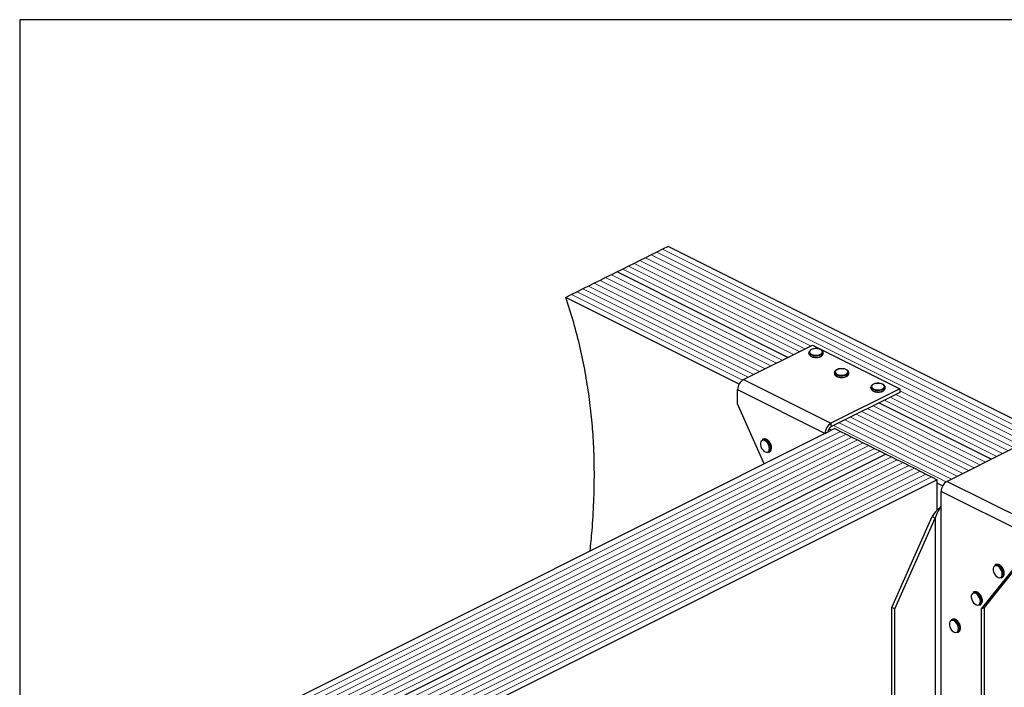
# Model space of a CAD drawing. Units: millimetres. Extents: x -1130 to -79, y -373 to 1112.
# Drawn here: x -1130 to -430, y 637 to 1112 of the extents above; entities that cross this region are included whole.
import ezdxf

# ---------------------------------------------------------------- set-up
doc = ezdxf.new("R2010")
doc.units = ezdxf.units.MM
doc.header["$MEASUREMENT"] = 0
doc.layers.get('0').update_dxf_attribs({"linetype": 'CONTINUOUS', "lineweight": 15})
doc.layers.get('Defpoints').update_dxf_attribs({"linetype": 'CONTINUOUS'})

msp = doc.modelspace()

# ---------------------------------------------------------------- linework, layer by layer
at = {"color": 7, "linetype": 'Continuous', "lineweight": 25}
for p, q in [((-677.05, 946.94), (-681.08, 944.92)), ((-673.01, 948.96), (-677.05, 946.94)), ((-668.97, 950.98), (-673.01, 948.96)), ((-212.14, 722.56), (-668.97, 950.98)), ((-689.16, 940.88), (-693.2, 938.87)), ((-685.12, 942.9), (-689.16, 940.88)), ((-681.08, 944.92), (-685.12, 942.9)), ((-705.31, 932.81), (-709.35, 930.79)), ((-701.27, 934.83), (-705.31, 932.81)), ((-583.79, 872.05), (-705.31, 932.81)), ((-583.79, 872.05), (-705.31, 932.81)), ((-697.24, 936.85), (-701.27, 934.83)), ((-693.2, 938.87), (-697.24, 936.85)), ((-717.42, 926.75), (-721.46, 924.73)), ((-713.39, 928.77), (-717.42, 926.75)), ((-709.35, 930.79), (-713.39, 928.77)), ((-733.57, 918.68), (-737.61, 916.66)), ((-729.54, 920.7), (-733.57, 918.68)), ((-725.5, 922.71), (-729.54, 920.7)), ((-721.46, 924.73), (-725.5, 922.71)), ((-737.61, 916.66), (-741.65, 914.64)), ((-618.43, 853.03), (-741.65, 914.64)), ((-615.33, 856.27), (-566.24, 880.82)), ((-566.24, 880.82), (-503.94, 849.68)), ((-568.69, 875.53), (-568.69, 874.73)), ((-558.59, 874.73), (-558.59, 875.53)), ((-558.59, 874.67), (-558.59, 874.73)), ((-615.33, 856.27), (-553.04, 825.13)), ((-550.52, 861.25), (-550.52, 860.46)), ((-540.42, 860.46), (-540.42, 861.25)), ((-540.42, 860.4), (-540.42, 860.46)), ((-619.49, 849.11), (-557.19, 817.96)), ((-619.49, 838.94), (-619.49, 849.11)), ((-503.94, 849.68), (-553.04, 825.13)), ((-524.57, 850.87), (-524.57, 850.07)), ((-514.47, 850.07), (-514.47, 850.87)), ((-514.47, 850.02), (-514.47, 850.07)), ((-503.94, 849.68), (-503.94, 847.13)), ((-503.94, 847.13), (-553.04, 822.58)), ((-600.51, 796.25), (-619.49, 838.94)), ((-438.91, 799.61), (-518.95, 839.63)), ((-438.91, 799.61), (-518.95, 839.63)), ((-550.22, 821.39), (-970.71, 611.15)), ((-552.69, 820.16), (-554.52, 821.08)), ((-553.04, 825.13), (-553.04, 822.58)), ((-550.22, 821.39), (-546.18, 819.37)), ((-601.31, 813.84), (-601.95, 813.51)), ((-557.19, 817.96), (-555.12, 819)), ((-557.19, 817.96), (-557.19, 817.91)), ((-555.12, 819), (-555.12, 818.94)), ((-546.18, 819.37), (-542.15, 817.35)), ((-542.15, 817.35), (-538.11, 815.33)), ((-538.11, 815.33), (-534.07, 813.32)), ((-534.07, 813.32), (-530.03, 811.3)), ((-596.12, 807.21), (-596.16, 806.62)), ((-595.34, 807.7), (-595.35, 807.89)), ((-530.03, 811.3), (-526, 809.28)), ((-526, 809.28), (-521.96, 807.26)), ((-521.96, 807.26), (-517.92, 805.24)), ((-470.46, 783.84), (-421.36, 808.39)), ((-513.88, 803.22), (-934.37, 592.98)), ((-513.88, 803.22), (-934.37, 592.98)), ((-597.44, 804.48), (-596.79, 804.8)), ((-517.92, 805.24), (-513.88, 803.22)), ((-513.88, 803.22), (-509.84, 801.2)), ((-509.84, 801.2), (-505.81, 799.18)), ((-505.81, 799.18), (-501.77, 797.17)), ((-501.77, 797.17), (-497.73, 795.15)), ((-497.73, 795.15), (-493.69, 793.13)), ((-493.69, 793.13), (-489.66, 791.11)), ((-477.54, 785.05), (-898.04, 574.81)), ((-489.66, 791.11), (-485.62, 789.09)), ((-485.62, 789.09), (-481.58, 787.07)), ((-481.58, 787.07), (-477.54, 785.05)), ((-477.54, 763.19), (-477.54, 785.05)), ((-473.56, 780.59), (-477.54, 782.59)), ((-408.16, 752.69), (-470.46, 783.84)), ((-412.32, 745.53), (-474.61, 776.67)), ((-474.61, 766.5), (-474.61, 776.67)), ((-474.76, 766.32), (-474.61, 766.5)), ((-474.76, 766.32), (-474.76, 286.63)), ((-509.69, 694.24), (-480.99, 758.8)), ((-507.62, 693.2), (-478.91, 757.76)), ((-480.99, 758.8), (-478.91, 757.76)), ((-478.91, 757.76), (-478.91, 278.07)), ((-410.24, 736.39), (-443.98, 694.24)), ((-412.32, 735.35), (-446.06, 693.2)), ((-435.67, 724.66), (-436.31, 724.34)), ((-431.8, 715.3), (-431.15, 715.62)), ((-430.48, 718.03), (-430.52, 717.44)), ((-429.7, 718.52), (-429.71, 718.71)), ((-451.24, 705.21), (-451.89, 704.88)), ((-507.62, 693.2), (-509.69, 694.24)), ((-509.69, 324.52), (-509.69, 694.24)), ((-447.37, 695.85), (-446.72, 696.17)), ((-446.06, 698.58), (-446.09, 697.98)), ((-446.06, 693.2), (-443.98, 694.24)), ((-445.27, 699.07), (-445.29, 699.26)), ((-443.98, 694.24), (-443.98, 324.52)), ((-507.62, 323.48), (-507.62, 693.2)), ((-446.06, 693.2), (-446.06, 323.48)), ((-466.81, 685.75), (-467.46, 685.43)), ((-460.85, 679.61), (-460.86, 679.8)), ((-462.94, 676.39), (-462.3, 676.72)), ((-461.63, 679.13), (-461.67, 678.53))]:
    msp.add_line(p, q, dxfattribs=at)
at = {"color": 7, "linetype": 'Continuous', "lineweight": 5}
for p, q in [((-220.22, 718.53), (-677.05, 946.94)), ((-220.22, 718.53), (-677.05, 946.94)), ((-216.18, 720.54), (-673.01, 948.96)), ((-216.18, 720.54), (-673.01, 948.96)), ((-567.64, 880.12), (-689.16, 940.88)), ((-567.64, 880.12), (-689.16, 940.88)), ((-228.29, 714.49), (-685.12, 942.9)), ((-228.29, 714.49), (-685.12, 942.9)), ((-224.25, 716.51), (-681.08, 944.92)), ((-224.25, 716.51), (-681.08, 944.92)), ((-579.75, 874.07), (-701.27, 934.83)), ((-579.75, 874.07), (-701.27, 934.83)), ((-575.71, 876.09), (-697.24, 936.85)), ((-575.71, 876.09), (-697.24, 936.85)), ((-571.68, 878.1), (-693.2, 938.87)), ((-571.68, 878.1), (-693.2, 938.87)), ((-595.9, 865.99), (-717.42, 926.75)), ((-595.9, 865.99), (-717.42, 926.75)), ((-591.86, 868.01), (-713.39, 928.77)), ((-591.86, 868.01), (-713.39, 928.77)), ((-587.83, 870.03), (-709.35, 930.79)), ((-587.83, 870.03), (-709.35, 930.79)), ((-612.05, 857.92), (-733.57, 918.68)), ((-612.05, 857.92), (-733.57, 918.68)), ((-608.01, 859.94), (-729.54, 920.7)), ((-608.01, 859.94), (-729.54, 920.7)), ((-603.98, 861.95), (-725.5, 922.71)), ((-603.98, 861.95), (-725.5, 922.71)), ((-599.94, 863.97), (-721.46, 924.73)), ((-599.94, 863.97), (-721.46, 924.73)), ((-616.02, 855.86), (-737.61, 916.66)), ((-616.02, 855.86), (-737.61, 916.66)), ((-422.76, 807.69), (-503.94, 848.28)), ((-422.76, 807.69), (-503.94, 848.28)), ((-434.88, 801.63), (-514.91, 841.65)), ((-434.88, 801.63), (-514.91, 841.65)), ((-430.84, 803.65), (-510.87, 843.67)), ((-430.84, 803.65), (-510.87, 843.67)), ((-426.8, 805.67), (-506.84, 845.69)), ((-426.8, 805.67), (-506.84, 845.69)), ((-446.99, 795.57), (-527.03, 835.59)), ((-446.99, 795.57), (-527.03, 835.59)), ((-442.95, 797.59), (-522.99, 837.61)), ((-442.95, 797.59), (-522.99, 837.61)), ((-463.14, 787.5), (-543.18, 827.52)), ((-463.14, 787.5), (-543.18, 827.52)), ((-459.1, 789.52), (-539.14, 829.53)), ((-459.1, 789.52), (-539.14, 829.53)), ((-455.06, 791.54), (-535.1, 831.55)), ((-455.06, 791.54), (-535.1, 831.55)), ((-451.03, 793.55), (-531.06, 833.57)), ((-451.03, 793.55), (-531.06, 833.57)), ((-471.14, 783.42), (-551.25, 823.48)), ((-471.14, 783.42), (-551.25, 823.48)), ((-467.18, 785.48), (-547.21, 825.5)), ((-467.18, 785.48), (-547.21, 825.5)), ((-546.18, 819.37), (-966.68, 609.13)), ((-546.18, 819.37), (-966.68, 609.13)), ((-542.15, 817.35), (-962.64, 607.11)), ((-542.15, 817.35), (-962.64, 607.11)), ((-538.11, 815.33), (-958.6, 605.09)), ((-538.11, 815.33), (-958.6, 605.09)), ((-534.07, 813.32), (-954.56, 603.07)), ((-534.07, 813.32), (-954.56, 603.07)), ((-530.03, 811.3), (-950.53, 601.05)), ((-530.03, 811.3), (-950.53, 601.05)), ((-526, 809.28), (-946.49, 599.03)), ((-526, 809.28), (-946.49, 599.03)), ((-521.96, 807.26), (-942.45, 597.01)), ((-521.96, 807.26), (-942.45, 597.01)), ((-517.92, 805.24), (-938.41, 594.99)), ((-517.92, 805.24), (-938.41, 594.99)), ((-509.84, 801.2), (-930.34, 590.96)), ((-509.84, 801.2), (-930.34, 590.96)), ((-505.81, 799.18), (-926.3, 588.94)), ((-505.81, 799.18), (-926.3, 588.94)), ((-501.77, 797.17), (-922.26, 586.92)), ((-501.77, 797.17), (-922.26, 586.92)), ((-497.73, 795.15), (-918.22, 584.9)), ((-497.73, 795.15), (-918.22, 584.9)), ((-493.69, 793.13), (-914.19, 582.88)), ((-493.69, 793.13), (-914.19, 582.88)), ((-489.66, 791.11), (-910.15, 580.86)), ((-489.66, 791.11), (-910.15, 580.86)), ((-485.62, 789.09), (-906.11, 578.84)), ((-485.62, 789.09), (-906.11, 578.84)), ((-481.58, 787.07), (-902.07, 576.83)), ((-481.58, 787.07), (-902.07, 576.83))]:
    msp.add_line(p, q, dxfattribs=at)
at = {"color": 7, "linetype": 'Continuous', "lineweight": 25, "flags": 128}
for points in [[(-560.4, 874.3), (-559.58, 874.85), (-559.13, 875.5), (-559.08, 876.18), (-559.43, 876.84), (-560.16, 877.42), (-561.2, 877.87), (-562.45, 878.14), (-563.81, 878.22), (-565.16, 878.09), (-566.37, 877.77), (-567.34, 877.29), (-567.98, 876.68), (-568.23, 876.01), (-568.08, 875.33), (-567.53, 874.7), (-566.64, 874.18), (-565.48, 873.82), (-564.16, 873.64), (-562.79, 873.67), (-561.5, 873.89), (-560.4, 874.3)], [(-560.07, 873.74), (-561.22, 873.31), (-562.57, 873.06), (-564, 873.01), (-565.41, 873.16), (-566.67, 873.5), (-567.69, 874.01), (-568.37, 874.64), (-568.68, 875.35), (-568.69, 875.53)], [(-568.69, 874.73), (-568.68, 874.55), (-568.37, 873.85), (-567.69, 873.22), (-566.67, 872.71), (-565.41, 872.37), (-564, 872.21), (-562.57, 872.26), (-561.22, 872.51), (-560.07, 872.95)], [(-542.23, 860.02), (-541.41, 860.57), (-540.96, 861.22), (-540.91, 861.9), (-541.26, 862.57), (-541.99, 863.15), (-543.03, 863.59), (-544.28, 863.87), (-545.64, 863.94), (-546.99, 863.81), (-548.2, 863.49), (-549.17, 863.01), (-549.81, 862.41), (-550.06, 861.73), (-549.91, 861.05), (-549.36, 860.43), (-548.47, 859.91), (-547.31, 859.54), (-545.99, 859.37), (-544.62, 859.39), (-543.33, 859.62), (-542.23, 860.02)], [(-541.9, 859.46), (-543.05, 859.03), (-544.4, 858.78), (-545.83, 858.73), (-547.24, 858.88), (-548.5, 859.23), (-549.52, 859.74), (-550.21, 860.37), (-550.51, 861.07), (-550.52, 861.25)], [(-550.52, 860.46), (-550.51, 860.28), (-550.21, 859.57), (-549.52, 858.94), (-548.5, 858.43), (-547.24, 858.09), (-545.83, 857.94), (-544.4, 857.99), (-543.05, 858.24), (-541.9, 858.67)], [(-515.94, 849.08), (-517.1, 848.65), (-518.44, 848.4), (-519.88, 848.35), (-521.28, 848.5), (-522.54, 848.85), (-523.56, 849.35), (-524.25, 849.99), (-524.55, 850.69), (-524.57, 850.87)], [(-524.57, 850.07), (-524.55, 849.89), (-524.25, 849.19), (-523.56, 848.56), (-522.54, 848.05), (-521.28, 847.71), (-519.88, 847.55), (-518.44, 847.61), (-517.1, 847.86), (-515.94, 848.29)], [(-516.27, 849.64), (-515.46, 850.19), (-515, 850.84), (-514.95, 851.52), (-515.31, 852.18), (-516.04, 852.76), (-517.07, 853.21), (-518.33, 853.48), (-519.69, 853.56), (-521.03, 853.43), (-522.24, 853.11), (-523.21, 852.63), (-523.85, 852.02), (-524.11, 851.35), (-523.95, 850.67), (-523.4, 850.04), (-522.51, 849.52), (-521.35, 849.16), (-520.03, 848.98), (-518.66, 849.01), (-517.37, 849.24), (-516.27, 849.64)], [(-596.77, 807.21), (-596.92, 808.45), (-597.34, 809.73), (-598, 810.93), (-598.83, 811.94), (-599.78, 812.68), (-600.74, 813.07), (-601.64, 813.09), (-602.4, 812.73), (-602.95, 812.02), (-603.23, 811.03), (-603.23, 809.85), (-602.95, 808.57), (-602.4, 807.32), (-601.64, 806.2), (-600.74, 805.32), (-599.78, 804.75), (-598.83, 804.54), (-598, 804.71), (-597.34, 805.25), (-596.92, 806.11), (-596.77, 807.21)], [(-431.13, 718.03), (-431.28, 719.28), (-431.7, 720.55), (-432.36, 721.75), (-433.19, 722.76), (-434.14, 723.5), (-435.1, 723.89), (-436, 723.91), (-436.76, 723.55), (-437.31, 722.84), (-437.59, 721.85), (-437.59, 720.67), (-437.31, 719.39), (-436.76, 718.14), (-436, 717.02), (-435.1, 716.14), (-434.14, 715.57), (-433.19, 715.36), (-432.36, 715.53), (-431.7, 716.07), (-431.28, 716.93), (-431.13, 718.03)], [(-446.71, 698.58), (-446.85, 699.82), (-447.27, 701.1), (-447.93, 702.3), (-448.77, 703.31), (-449.71, 704.05), (-450.68, 704.44), (-451.58, 704.46), (-452.33, 704.1), (-452.88, 703.39), (-453.16, 702.4), (-453.16, 701.21), (-452.88, 699.94), (-452.33, 698.69), (-451.58, 697.57), (-450.68, 696.69), (-449.71, 696.12), (-448.77, 695.91), (-447.93, 696.08), (-447.27, 696.62), (-446.85, 697.48), (-446.71, 698.58)], [(-462.28, 679.13), (-462.42, 680.37), (-462.84, 681.65), (-463.5, 682.85), (-464.34, 683.86), (-465.28, 684.59), (-466.25, 684.99), (-467.15, 685), (-467.91, 684.64), (-468.45, 683.94), (-468.74, 682.95), (-468.74, 681.76), (-468.45, 680.49), (-467.91, 679.23), (-467.15, 678.12), (-466.25, 677.23), (-465.28, 676.66), (-464.34, 676.45), (-463.5, 676.63), (-462.84, 677.17), (-462.42, 678.03), (-462.28, 679.13)]]:
    msp.add_lwpolyline(points, dxfattribs=at)
at = {"color": 7, "linetype": 'Continuous', "lineweight": 25}
for centre, radius, start, end in [((-560.77, 875.83), 2.21, 288.5191, 350.91338), ((-560.78, 875.05), 2.22, 288.5952, 350.34402), ((-610.99, 848.97), 8.5, 120.75785, 179.03218), ((-542.6, 861.56), 2.21, 288.5191, 350.91338), ((-542.61, 860.77), 2.22, 288.5952, 350.34402), ((-516.65, 851.18), 2.21, 288.5191, 350.91338), ((-516.65, 850.39), 2.22, 288.5952, 350.34402), ((-548.69, 817.82), 8.5, 120.75785, 179.03218), ((-550.87, 818.93), 4.25, 120.75785, 179.03218), ((-600.97, 811.1), 2.61, 57.94713, 112.24701), ((-600.32, 811.41), 2.62, 57.22472, 112.17555), ((-603.32, 807.16), 7.2, 0.40072, 58.66432), ((-602.6, 807.55), 7.11, 353.9839, 58.58164), ((-598.74, 806.71), 2.58, 300.30568, 357.94866), ((-598.06, 807), 2.54, 300.11109, 355.50103), ((-466.11, 776.53), 8.5, 120.75785, 179.03218), ((-435.33, 721.92), 2.61, 57.94713, 112.24701), ((-434.67, 722.23), 2.62, 57.22472, 112.17555), ((-437.68, 717.98), 7.2, 0.40072, 58.66432), ((-436.96, 718.37), 7.11, 353.9839, 58.58164), ((-433.1, 717.53), 2.58, 300.30568, 357.94866), ((-432.42, 717.82), 2.54, 300.11109, 355.50103), ((-450.9, 702.47), 2.61, 57.94713, 112.24701), ((-450.25, 702.78), 2.62, 57.22472, 112.17555), ((-453.26, 698.53), 7.2, 0.40072, 58.66432), ((-452.53, 698.92), 7.11, 353.9839, 58.58164), ((-448.67, 698.08), 2.58, 300.30568, 357.94866), ((-448, 698.37), 2.54, 300.11109, 355.50103), ((-466.47, 683.01), 2.61, 57.94713, 112.24701), ((-465.82, 683.32), 2.62, 57.22472, 112.17555), ((-468.83, 679.07), 7.2, 0.40072, 58.66432), ((-468.11, 679.46), 7.11, 353.9839, 58.58164), ((-464.25, 678.62), 2.58, 300.30568, 357.94866), ((-463.57, 678.92), 2.54, 300.11109, 355.50103)]:
    msp.add_arc(centre, radius, start, end, dxfattribs=at)
for points, knots in [([(-724.44, 734.28), (-723.95, 739.15), (-722.79, 750.64), (-721.72, 769.14), (-721.29, 789.72), (-721.8, 809.14), (-723.1, 827.34), (-725.04, 844.25), (-727.78, 861.44), (-731.42, 878.9), (-735.93, 896.69), (-739.73, 908.62), (-741.65, 914.64)], [0, 0, 0, 0, 0.087984, 0.207542, 0.325935, 0.443349, 0.535146, 0.626808, 0.718669, 0.811143, 0.904728, 1, 1, 1, 1]), ([(-563.86, 878.26), (-564.07, 878.26), (-564.72, 878.26), (-565.79, 878.06), (-566.95, 877.68), (-567.86, 877.13), (-568.44, 876.49), (-568.72, 875.92), (-568.67, 875.6), (-568.65, 875.53)], [0, 0, 0, 0, 0.0807493, 0.2616373, 0.4436074, 0.6279184, 0.7964095, 0.9535717, 1, 1, 1, 1]), ([(-558.64, 875.47), (-558.63, 875.63), (-558.6, 876.04), (-558.97, 876.67), (-559.63, 877.28), (-560.58, 877.78), (-561.77, 878.12), (-562.91, 878.29), (-563.61, 878.26), (-563.86, 878.26)], [0, 0, 0, 0, 0.093199, 0.244722, 0.400481, 0.567484, 0.737632, 0.906787, 1, 1, 1, 1]), ([(-568.65, 874.68), (-568.64, 874.51), (-568.63, 874.08), (-568.21, 873.46), (-567.5, 872.87), (-566.49, 872.4), (-565.26, 872.1), (-564.34, 871.96), (-563.87, 871.98), (-563.86, 871.98)], [0, 0, 0, 0, 0.109867, 0.273097, 0.444166, 0.62633, 0.810256, 0.993098, 1, 1, 1, 1]), ([(-563.86, 871.98), (-563.42, 871.99), (-562.53, 872), (-561.3, 872.24), (-560.63, 872.52), (-560.31, 872.65)], [0, 0, 0, 0, 0.337729, 0.689593, 1, 1, 1, 1]), ([(-560.09, 872.75), (-559.96, 872.83), (-559.5, 873.08), (-558.97, 873.6), (-558.61, 874.2), (-558.63, 874.56), (-558.64, 874.66)], [0, 0, 0, 0, 0.157251, 0.537146, 0.861861, 1, 1, 1, 1]), ([(-545.69, 863.98), (-545.9, 863.98), (-546.55, 863.98), (-547.62, 863.78), (-548.78, 863.4), (-549.69, 862.86), (-550.27, 862.21), (-550.55, 861.64), (-550.5, 861.33), (-550.49, 861.25)], [0, 0, 0, 0, 0.080749, 0.261637, 0.443607, 0.627918, 0.79641, 0.953572, 1, 1, 1, 1]), ([(-540.47, 861.2), (-540.46, 861.35), (-540.43, 861.77), (-540.8, 862.39), (-541.46, 863), (-542.41, 863.5), (-543.6, 863.85), (-544.74, 864.01), (-545.44, 863.99), (-545.69, 863.98)], [0, 0, 0, 0, 0.093199, 0.244722, 0.400481, 0.567484, 0.737632, 0.906787, 1, 1, 1, 1]), ([(-550.48, 860.4), (-550.47, 860.23), (-550.46, 859.8), (-550.04, 859.19), (-549.33, 858.6), (-548.32, 858.12), (-547.09, 857.82), (-546.17, 857.68), (-545.7, 857.71), (-545.69, 857.71)], [0, 0, 0, 0, 0.109867, 0.273097, 0.444166, 0.62633, 0.810256, 0.993098, 1, 1, 1, 1]), ([(-545.69, 857.71), (-545.25, 857.71), (-544.36, 857.73), (-543.13, 857.96), (-542.46, 858.24), (-542.15, 858.37)], [0, 0, 0, 0, 0.337729, 0.689593, 1, 1, 1, 1]), ([(-541.92, 858.48), (-541.79, 858.55), (-541.33, 858.81), (-540.8, 859.32), (-540.44, 859.92), (-540.46, 860.28), (-540.47, 860.39)], [0, 0, 0, 0, 0.157251, 0.537146, 0.861861, 1, 1, 1, 1]), ([(-519.74, 853.6), (-519.94, 853.6), (-520.59, 853.6), (-521.66, 853.4), (-522.82, 853.02), (-523.74, 852.47), (-524.31, 851.83), (-524.59, 851.26), (-524.54, 850.94), (-524.53, 850.87)], [0, 0, 0, 0, 0.080749, 0.261637, 0.443607, 0.627918, 0.79641, 0.953572, 1, 1, 1, 1]), ([(-524.52, 850.02), (-524.52, 849.85), (-524.51, 849.42), (-524.08, 848.8), (-523.37, 848.22), (-522.36, 847.74), (-521.13, 847.44), (-520.21, 847.3), (-519.75, 847.32), (-519.73, 847.32)], [0, 0, 0, 0, 0.1098674, 0.2730974, 0.4441658, 0.6263301, 0.8102557, 0.9930978, 1, 1, 1, 1]), ([(-514.52, 850.81), (-514.5, 850.97), (-514.48, 851.39), (-514.84, 852.01), (-515.5, 852.62), (-516.46, 853.12), (-517.65, 853.46), (-518.79, 853.63), (-519.49, 853.61), (-519.74, 853.6)], [0, 0, 0, 0, 0.093199, 0.244722, 0.400481, 0.567484, 0.737632, 0.906787, 1, 1, 1, 1]), ([(-519.73, 847.32), (-519.29, 847.33), (-518.41, 847.34), (-517.17, 847.58), (-516.5, 847.86), (-516.19, 847.99)], [0, 0, 0, 0, 0.337729, 0.689593, 1, 1, 1, 1]), ([(-515.97, 848.1), (-515.83, 848.17), (-515.37, 848.42), (-514.84, 848.94), (-514.48, 849.54), (-514.51, 849.9), (-514.51, 850.01)], [0, 0, 0, 0, 0.157251, 0.537146, 0.861861, 1, 1, 1, 1]), ([(-596.49, 811.39), (-596.62, 811.6), (-596.98, 812.2), (-597.74, 813.01), (-598.38, 813.42), (-598.7, 813.62)], [0, 0, 0, 0, 0.2165773, 0.6164397, 1, 1, 1, 1]), ([(-595.35, 807.89), (-595.36, 808.04), (-595.38, 808.6), (-595.62, 809.62), (-596.02, 810.68), (-596.38, 811.22), (-596.49, 811.39)], [0, 0, 0, 0, 0.132013, 0.48533, 0.838611, 1, 1, 1, 1]), ([(-595.4, 806.96), (-595.4, 806.98), (-595.33, 807.2), (-595.34, 807.46), (-595.34, 807.7)], [0, 0, 0, 0, 0.068863, 1, 1, 1, 1]), ([(-475.34, 765.21), (-475.83, 764.8), (-477.07, 763.78), (-479.18, 761.65), (-480.39, 759.75), (-480.99, 758.8)], [0, 0, 0, 0, 0.2502165, 0.6251083, 1, 1, 1, 1]), ([(-474.76, 766.32), (-475.03, 765.74), (-475.36, 765.13), (-476.07, 763.85), (-476.45, 763.18), (-477.22, 761.75), (-477.61, 761), (-478.32, 759.43), (-478.64, 758.61), (-478.91, 757.76)], [0, 0, 0, 0, 0.25, 0.25, 0.5, 0.5, 0.75, 0.75, 1, 1, 1, 1]), ([(-430.85, 722.21), (-430.98, 722.43), (-431.34, 723.03), (-432.1, 723.83), (-432.74, 724.24), (-433.06, 724.45)], [0, 0, 0, 0, 0.2165773, 0.6164397, 1, 1, 1, 1]), ([(-429.71, 718.71), (-429.72, 718.86), (-429.74, 719.42), (-429.98, 720.44), (-430.38, 721.5), (-430.74, 722.04), (-430.85, 722.21)], [0, 0, 0, 0, 0.132013, 0.48533, 0.838611, 1, 1, 1, 1]), ([(-429.76, 717.78), (-429.76, 717.8), (-429.69, 718.02), (-429.7, 718.28), (-429.7, 718.52)], [0, 0, 0, 0, 0.068863, 1, 1, 1, 1]), ([(-446.43, 702.76), (-446.55, 702.97), (-446.91, 703.57), (-447.67, 704.38), (-448.31, 704.79), (-448.63, 704.99)], [0, 0, 0, 0, 0.216577, 0.61644, 1, 1, 1, 1]), ([(-445.29, 699.26), (-445.29, 699.41), (-445.31, 699.97), (-445.55, 700.99), (-445.95, 702.04), (-446.31, 702.59), (-446.43, 702.76)], [0, 0, 0, 0, 0.132013, 0.48533, 0.838611, 1, 1, 1, 1]), ([(-445.34, 698.33), (-445.33, 698.34), (-445.27, 698.56), (-445.27, 698.82), (-445.27, 699.07)], [0, 0, 0, 0, 0.0688628, 1, 1, 1, 1]), ([(-462, 683.31), (-462.13, 683.52), (-462.49, 684.12), (-463.24, 684.92), (-463.89, 685.34), (-464.2, 685.54)], [0, 0, 0, 0, 0.2165773, 0.6164397, 1, 1, 1, 1]), ([(-460.86, 679.8), (-460.87, 679.96), (-460.89, 680.52), (-461.13, 681.53), (-461.53, 682.59), (-461.89, 683.14), (-462, 683.31)], [0, 0, 0, 0, 0.132013, 0.48533, 0.838611, 1, 1, 1, 1]), ([(-460.91, 678.87), (-460.9, 678.89), (-460.84, 679.11), (-460.84, 679.37), (-460.85, 679.61)], [0, 0, 0, 0, 0.068863, 1, 1, 1, 1])]:
    msp.add_open_spline(points, degree=3, knots=knots, dxfattribs=at)
at = {"layer": 'Defpoints'}
msp.add_lwpolyline([(-79.26, 1112.13), (-1130.44, 1112.13), (-1130.44, -373.3), (-80.25, -373.38)], close=True, dxfattribs=at)

doc.saveas('drawing.dxf')
